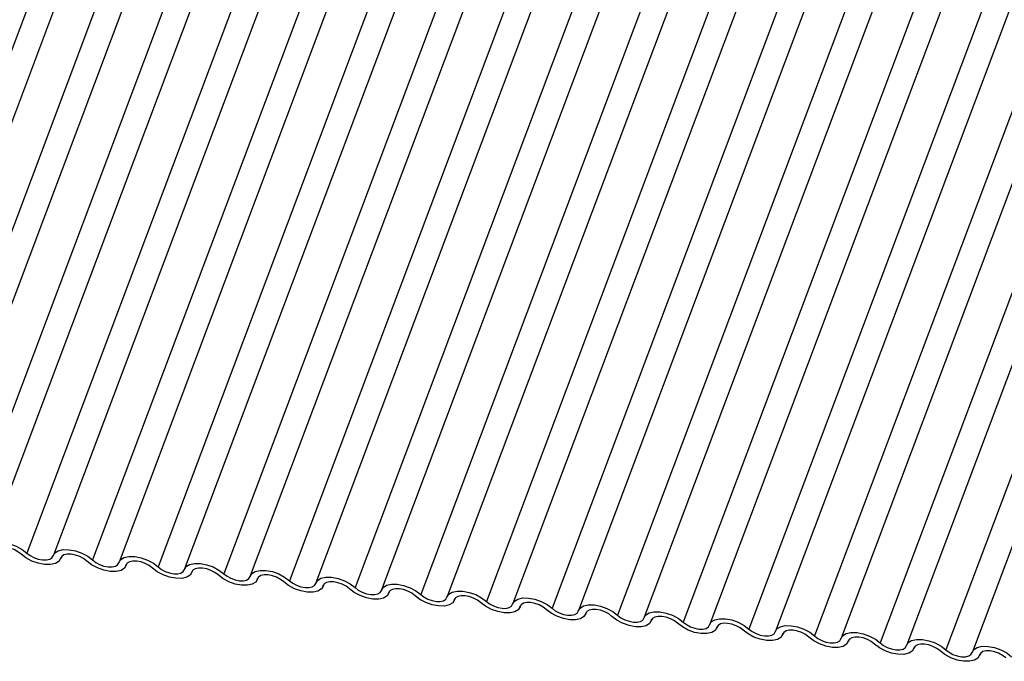
# Model space of a CAD drawing. Units: millimetres. Extents: x -23272466 to 44913, y -22484634 to 188.
# Drawn here: x -23270540 to -23270537, y -22483643 to -22483641 of the extents above; entities that cross this region are included whole.
import ezdxf

# ---------------------------------------------------------------- set-up
doc = ezdxf.new("R2010")
doc.units = ezdxf.units.MM
doc.layers.add('KEYLITE INDICATIVE VIEW FLASHING 1', color=252, linetype='Continuous')

msp = doc.modelspace()

# ---------------------------------------------------------------- linework, layer by layer
at = {"layer": 'KEYLITE INDICATIVE VIEW FLASHING 1', "linetype": 'Continuous'}
for p, q in [((-23270538.9981, -22483639.7968), (-23270539.9949, -22483642.4451)), ((-23270538.9318, -22483639.8019), (-23270539.9286, -22483642.4502)), ((-23270538.8338, -22483639.8141), (-23270539.8306, -22483642.4624)), ((-23270538.7675, -22483639.8192), (-23270539.7644, -22483642.4675)), ((-23270538.6695, -22483639.8314), (-23270539.6664, -22483642.4797)), ((-23270538.6033, -22483639.8365), (-23270539.6001, -22483642.4848)), ((-23270538.5052, -22483639.8487), (-23270539.5021, -22483642.497)), ((-23270538.439, -22483639.8538), (-23270539.4358, -22483642.5021)), ((-23270538.341, -22483639.866), (-23270539.3378, -22483642.5143)), ((-23270538.2747, -22483639.8711), (-23270539.2715, -22483642.5194)), ((-23270538.1767, -22483639.8832), (-23270539.1735, -22483642.5316)), ((-23270538.1104, -22483639.8884), (-23270539.1073, -22483642.5367)), ((-23270538.0124, -22483639.9005), (-23270539.0093, -22483642.5489)), ((-23270537.9461, -22483639.9056), (-23270538.943, -22483642.554)), ((-23270537.8481, -22483639.9178), (-23270538.845, -22483642.5662)), ((-23270537.7819, -22483639.9229), (-23270538.7787, -22483642.5713)), ((-23270537.6839, -22483639.9351), (-23270538.6807, -22483642.5834)), ((-23270537.6176, -22483639.9402), (-23270538.6144, -22483642.5886)), ((-23270537.5196, -22483639.9524), (-23270538.5164, -22483642.6007)), ((-23270537.4533, -22483639.9575), (-23270538.4502, -22483642.6058)), ((-23270537.3553, -22483639.9697), (-23270538.3521, -22483642.618)), ((-23270537.289, -22483639.9748), (-23270538.2859, -22483642.6231)), ((-23270537.191, -22483639.987), (-23270538.1879, -22483642.6353)), ((-23270537.1248, -22483639.9921), (-23270538.1216, -22483642.6404)), ((-23270537.0268, -22483640.0043), (-23270538.0236, -22483642.6526)), ((-23270536.9605, -22483640.0094), (-23270537.9573, -22483642.6577)), ((-23270536.8625, -22483640.0216), (-23270537.8593, -22483642.6699)), ((-23270536.7962, -22483640.0267), (-23270537.7931, -22483642.675)), ((-23270536.6982, -22483640.0389), (-23270537.695, -22483642.6872)), ((-23270536.6319, -22483640.044), (-23270537.6288, -22483642.6923)), ((-23270536.5339, -22483640.0562), (-23270537.5308, -22483642.7045)), ((-23270536.4677, -22483640.0613), (-23270537.4645, -22483642.7096)), ((-23270536.3697, -22483640.0735), (-23270537.3665, -22483642.7218)), ((-23270536.3034, -22483640.0786), (-23270537.3002, -22483642.7269)), ((-23270536.2054, -22483640.0908), (-23270537.2022, -22483642.7391)), ((-23270536.1391, -22483640.0959), (-23270537.1359, -22483642.7442)), ((-23270539.4184, -22483642.512), (-23270539.4166, -22483642.5072)), ((-23270539.417, -22483642.5078), (-23270539.4178, -22483642.5102)), ((-23270539.2541, -22483642.5293), (-23270539.2523, -22483642.5245)), ((-23270539.2527, -22483642.5251), (-23270539.2536, -22483642.5275)), ((-23270539.0898, -22483642.5466), (-23270539.088, -22483642.5418)), ((-23270539.0884, -22483642.5424), (-23270539.0893, -22483642.5448)), ((-23270538.9256, -22483642.5639), (-23270538.9238, -22483642.5591)), ((-23270538.9241, -22483642.5597), (-23270538.925, -22483642.5621)), ((-23270538.7613, -22483642.5812), (-23270538.7595, -22483642.5764)), ((-23270538.7598, -22483642.577), (-23270538.7607, -22483642.5794)), ((-23270538.597, -22483642.5985), (-23270538.5952, -22483642.5937)), ((-23270538.5956, -22483642.5943), (-23270538.5965, -22483642.5967)), ((-23270538.4327, -22483642.6158), (-23270538.4309, -22483642.611)), ((-23270538.4313, -22483642.6116), (-23270538.4322, -22483642.614)), ((-23270538.2685, -22483642.6331), (-23270538.2667, -22483642.6283)), ((-23270538.267, -22483642.6289), (-23270538.2679, -22483642.6313)), ((-23270538.1042, -22483642.6504), (-23270538.1024, -22483642.6455)), ((-23270538.1027, -22483642.6462), (-23270538.1036, -22483642.6485)), ((-23270537.9399, -22483642.6676), (-23270537.9381, -22483642.6628)), ((-23270537.9385, -22483642.6635), (-23270537.9394, -22483642.6658)), ((-23270537.7756, -22483642.6849), (-23270537.7738, -22483642.6801)), ((-23270537.7742, -22483642.6808), (-23270537.7751, -22483642.6831)), ((-23270537.6114, -22483642.7022), (-23270537.6095, -22483642.6974)), ((-23270537.6099, -22483642.6981), (-23270537.6108, -22483642.7004)), ((-23270537.4471, -22483642.7195), (-23270537.4453, -22483642.7147)), ((-23270537.4456, -22483642.7154), (-23270537.4465, -22483642.7177)), ((-23270537.2828, -22483642.7368), (-23270537.281, -22483642.732)), ((-23270537.2814, -22483642.7327), (-23270537.2822, -22483642.735)), ((-23270537.1185, -22483642.7541), (-23270537.1167, -22483642.7493)), ((-23270537.1171, -22483642.75), (-23270537.118, -22483642.7523))]:
    msp.add_line(p, q, dxfattribs=at)
at = {"layer": 'KEYLITE INDICATIVE VIEW FLASHING 1', "linetype": 'Continuous', "flags": 128}
for points in [[(-23270539.6006, -22483642.4866), (-23270539.5963, -22483642.479), (-23270539.5877, -22483642.4737), (-23270539.5756, -22483642.471), (-23270539.5608, -22483642.4712), (-23270539.5448, -22483642.4742), (-23270539.5288, -22483642.4799), (-23270539.5142, -22483642.4877), (-23270539.5021, -22483642.497)], [(-23270539.5164, -22483642.4998), (-23270539.5245, -22483642.4936), (-23270539.5342, -22483642.4884), (-23270539.5449, -22483642.4847), (-23270539.5556, -22483642.4826), (-23270539.5654, -22483642.4825), (-23270539.5735, -22483642.4843), (-23270539.5792, -22483642.4879), (-23270539.5821, -22483642.4929)], [(-23270539.4364, -22483642.5039), (-23270539.432, -22483642.4963), (-23270539.4234, -22483642.491), (-23270539.4113, -22483642.4883), (-23270539.3966, -22483642.4885), (-23270539.3805, -22483642.4915), (-23270539.3645, -22483642.4972), (-23270539.3499, -22483642.505), (-23270539.3378, -22483642.5143)], [(-23270539.4178, -22483642.5102), (-23270539.4222, -22483642.5178), (-23270539.4308, -22483642.5231), (-23270539.4429, -22483642.5258), (-23270539.4576, -22483642.5256), (-23270539.4737, -22483642.5226), (-23270539.4897, -22483642.5169), (-23270539.5043, -22483642.5091), (-23270539.5164, -22483642.4998)], [(-23270539.5021, -22483642.497), (-23270539.494, -22483642.5032), (-23270539.4843, -22483642.5084), (-23270539.4736, -22483642.5121), (-23270539.4629, -22483642.5142), (-23270539.4531, -22483642.5143), (-23270539.445, -22483642.5125), (-23270539.4393, -22483642.5089), (-23270539.4364, -22483642.5039)], [(-23270539.3521, -22483642.5171), (-23270539.3602, -22483642.5109), (-23270539.3699, -22483642.5057), (-23270539.3806, -22483642.5019), (-23270539.3913, -22483642.4999), (-23270539.4011, -22483642.4998), (-23270539.4092, -22483642.5016), (-23270539.415, -22483642.5052), (-23270539.4178, -22483642.5102)], [(-23270539.2536, -22483642.5275), (-23270539.2579, -22483642.535), (-23270539.2665, -22483642.5404), (-23270539.2787, -22483642.5431), (-23270539.2934, -22483642.5429), (-23270539.3094, -22483642.5399), (-23270539.3254, -22483642.5342), (-23270539.3401, -22483642.5264), (-23270539.3521, -22483642.5171)], [(-23270539.3378, -22483642.5143), (-23270539.3298, -22483642.5205), (-23270539.32, -22483642.5257), (-23270539.3093, -22483642.5294), (-23270539.2986, -22483642.5315), (-23270539.2888, -22483642.5316), (-23270539.2807, -22483642.5298), (-23270539.275, -22483642.5262), (-23270539.2721, -22483642.5212)], [(-23270539.2721, -22483642.5212), (-23270539.2678, -22483642.5136), (-23270539.2592, -22483642.5083), (-23270539.247, -22483642.5056), (-23270539.2323, -22483642.5058), (-23270539.2163, -22483642.5088), (-23270539.2003, -22483642.5145), (-23270539.1856, -22483642.5223), (-23270539.1735, -22483642.5316)], [(-23270539.1879, -22483642.5344), (-23270539.1959, -22483642.5282), (-23270539.2057, -22483642.523), (-23270539.2163, -22483642.5192), (-23270539.227, -22483642.5172), (-23270539.2368, -22483642.5171), (-23270539.2449, -22483642.5189), (-23270539.2507, -22483642.5224), (-23270539.2536, -22483642.5275)], [(-23270539.0893, -22483642.5448), (-23270539.0936, -22483642.5523), (-23270539.1022, -22483642.5577), (-23270539.1144, -22483642.5604), (-23270539.1291, -22483642.5602), (-23270539.1451, -22483642.5572), (-23270539.1611, -22483642.5515), (-23270539.1758, -22483642.5437), (-23270539.1879, -22483642.5344)], [(-23270539.1735, -22483642.5316), (-23270539.1655, -22483642.5378), (-23270539.1557, -22483642.543), (-23270539.145, -22483642.5467), (-23270539.1344, -22483642.5488), (-23270539.1245, -22483642.5489), (-23270539.1164, -22483642.5471), (-23270539.1107, -22483642.5435), (-23270539.1078, -22483642.5385)], [(-23270539.1078, -22483642.5385), (-23270539.1035, -22483642.5309), (-23270539.0949, -22483642.5256), (-23270539.0827, -22483642.5229), (-23270539.068, -22483642.5231), (-23270539.052, -22483642.5261), (-23270539.036, -22483642.5318), (-23270539.0213, -22483642.5396), (-23270539.0093, -22483642.5489)], [(-23270539.0236, -22483642.5517), (-23270539.0316, -22483642.5455), (-23270539.0414, -22483642.5403), (-23270539.0521, -22483642.5365), (-23270539.0628, -22483642.5345), (-23270539.0726, -22483642.5344), (-23270539.0807, -22483642.5362), (-23270539.0864, -22483642.5397), (-23270539.0893, -22483642.5448)], [(-23270538.9435, -22483642.5558), (-23270538.9392, -22483642.5482), (-23270538.9306, -22483642.5429), (-23270538.9184, -22483642.5402), (-23270538.9037, -22483642.5404), (-23270538.8877, -22483642.5434), (-23270538.8717, -22483642.5491), (-23270538.857, -22483642.5569), (-23270538.845, -22483642.5662)], [(-23270538.925, -22483642.5621), (-23270538.9293, -22483642.5696), (-23270538.9379, -22483642.575), (-23270538.9501, -22483642.5777), (-23270538.9648, -22483642.5775), (-23270538.9808, -22483642.5744), (-23270538.9969, -22483642.5688), (-23270539.0115, -22483642.561), (-23270539.0236, -22483642.5517)], [(-23270539.0093, -22483642.5489), (-23270539.0012, -22483642.555), (-23270538.9914, -22483642.5602), (-23270538.9808, -22483642.564), (-23270538.9701, -22483642.5661), (-23270538.9603, -22483642.5662), (-23270538.9522, -22483642.5644), (-23270538.9464, -22483642.5608), (-23270538.9435, -22483642.5558)], [(-23270538.8593, -22483642.569), (-23270538.8673, -22483642.5628), (-23270538.8771, -22483642.5576), (-23270538.8878, -22483642.5538), (-23270538.8985, -22483642.5518), (-23270538.9083, -22483642.5517), (-23270538.9164, -22483642.5535), (-23270538.9221, -22483642.557), (-23270538.925, -22483642.5621)], [(-23270538.845, -22483642.5662), (-23270538.8369, -22483642.5723), (-23270538.8272, -22483642.5775), (-23270538.8165, -22483642.5813), (-23270538.8058, -22483642.5833), (-23270538.796, -22483642.5835), (-23270538.7879, -22483642.5817), (-23270538.7822, -22483642.5781), (-23270538.7793, -22483642.5731)], [(-23270538.7793, -22483642.5731), (-23270538.7749, -22483642.5655), (-23270538.7663, -22483642.5602), (-23270538.7542, -22483642.5575), (-23270538.7395, -22483642.5576), (-23270538.7234, -22483642.5607), (-23270538.7074, -22483642.5664), (-23270538.6928, -22483642.5742), (-23270538.6807, -22483642.5834)], [(-23270538.7607, -22483642.5794), (-23270538.7651, -22483642.5869), (-23270538.7737, -22483642.5923), (-23270538.7858, -22483642.595), (-23270538.8005, -22483642.5948), (-23270538.8166, -22483642.5917), (-23270538.8326, -22483642.5861), (-23270538.8472, -22483642.5783), (-23270538.8593, -22483642.569)], [(-23270538.695, -22483642.5863), (-23270538.7031, -22483642.5801), (-23270538.7128, -22483642.5749), (-23270538.7235, -22483642.5711), (-23270538.7342, -22483642.5691), (-23270538.744, -22483642.569), (-23270538.7521, -22483642.5708), (-23270538.7579, -22483642.5743), (-23270538.7607, -22483642.5794)], [(-23270538.5965, -22483642.5967), (-23270538.6008, -22483642.6042), (-23270538.6094, -22483642.6096), (-23270538.6216, -22483642.6123), (-23270538.6363, -22483642.6121), (-23270538.6523, -22483642.609), (-23270538.6683, -22483642.6034), (-23270538.683, -22483642.5956), (-23270538.695, -22483642.5863)], [(-23270538.6807, -22483642.5834), (-23270538.6727, -22483642.5896), (-23270538.6629, -22483642.5948), (-23270538.6522, -22483642.5986), (-23270538.6415, -22483642.6006), (-23270538.6317, -22483642.6008), (-23270538.6236, -22483642.599), (-23270538.6179, -22483642.5954), (-23270538.615, -22483642.5904)], [(-23270538.615, -22483642.5904), (-23270538.6107, -22483642.5828), (-23270538.6021, -22483642.5775), (-23270538.5899, -22483642.5748), (-23270538.5752, -22483642.5749), (-23270538.5592, -22483642.578), (-23270538.5431, -22483642.5837), (-23270538.5285, -22483642.5915), (-23270538.5164, -22483642.6007)], [(-23270538.5307, -22483642.6036), (-23270538.5388, -22483642.5974), (-23270538.5486, -22483642.5922), (-23270538.5592, -22483642.5884), (-23270538.5699, -22483642.5864), (-23270538.5797, -22483642.5863), (-23270538.5878, -22483642.5881), (-23270538.5936, -22483642.5916), (-23270538.5965, -22483642.5967)], [(-23270538.4322, -22483642.614), (-23270538.4365, -22483642.6215), (-23270538.4451, -22483642.6269), (-23270538.4573, -22483642.6296), (-23270538.472, -22483642.6294), (-23270538.488, -22483642.6263), (-23270538.504, -22483642.6207), (-23270538.5187, -22483642.6129), (-23270538.5307, -22483642.6036)], [(-23270538.5164, -22483642.6007), (-23270538.5084, -22483642.6069), (-23270538.4986, -22483642.6121), (-23270538.4879, -22483642.6159), (-23270538.4773, -22483642.6179), (-23270538.4674, -22483642.6181), (-23270538.4593, -22483642.6163), (-23270538.4536, -22483642.6127), (-23270538.4507, -22483642.6077)], [(-23270538.4507, -22483642.6077), (-23270538.4464, -22483642.6001), (-23270538.4378, -22483642.5947), (-23270538.4256, -22483642.5921), (-23270538.4109, -22483642.5922), (-23270538.3949, -22483642.5953), (-23270538.3789, -22483642.6009), (-23270538.3642, -22483642.6087), (-23270538.3521, -22483642.618)], [(-23270538.3665, -22483642.6209), (-23270538.3745, -22483642.6147), (-23270538.3843, -22483642.6095), (-23270538.395, -22483642.6057), (-23270538.4056, -22483642.6037), (-23270538.4155, -22483642.6036), (-23270538.4236, -22483642.6054), (-23270538.4293, -22483642.6089), (-23270538.4322, -22483642.614)], [(-23270538.2864, -22483642.625), (-23270538.2821, -22483642.6174), (-23270538.2735, -22483642.612), (-23270538.2613, -22483642.6093), (-23270538.2466, -22483642.6095), (-23270538.2306, -22483642.6126), (-23270538.2146, -22483642.6182), (-23270538.1999, -22483642.626), (-23270538.1879, -22483642.6353)], [(-23270538.2679, -22483642.6313), (-23270538.2722, -22483642.6388), (-23270538.2808, -22483642.6442), (-23270538.293, -22483642.6469), (-23270538.3077, -22483642.6467), (-23270538.3237, -22483642.6436), (-23270538.3397, -22483642.638), (-23270538.3544, -22483642.6302), (-23270538.3665, -22483642.6209)], [(-23270538.3521, -22483642.618), (-23270538.3441, -22483642.6242), (-23270538.3343, -22483642.6294), (-23270538.3237, -22483642.6332), (-23270538.313, -22483642.6352), (-23270538.3032, -22483642.6354), (-23270538.2951, -22483642.6336), (-23270538.2893, -22483642.63), (-23270538.2864, -22483642.625)], [(-23270538.2022, -22483642.6382), (-23270538.2102, -22483642.632), (-23270538.22, -22483642.6268), (-23270538.2307, -22483642.623), (-23270538.2414, -22483642.621), (-23270538.2512, -22483642.6208), (-23270538.2593, -22483642.6226), (-23270538.265, -22483642.6262), (-23270538.2679, -22483642.6313)], [(-23270538.1036, -22483642.6485), (-23270538.108, -22483642.6561), (-23270538.1166, -22483642.6615), (-23270538.1287, -22483642.6642), (-23270538.1434, -22483642.664), (-23270538.1595, -22483642.6609), (-23270538.1755, -22483642.6553), (-23270538.1901, -22483642.6475), (-23270538.2022, -22483642.6382)], [(-23270538.1879, -22483642.6353), (-23270538.1798, -22483642.6415), (-23270538.1701, -22483642.6467), (-23270538.1594, -22483642.6505), (-23270538.1487, -22483642.6525), (-23270538.1389, -22483642.6526), (-23270538.1308, -22483642.6509), (-23270538.125, -22483642.6473), (-23270538.1222, -22483642.6422)], [(-23270538.1222, -22483642.6422), (-23270538.1178, -22483642.6347), (-23270538.1092, -22483642.6293), (-23270538.0971, -22483642.6266), (-23270538.0824, -22483642.6268), (-23270538.0663, -22483642.6299), (-23270538.0503, -22483642.6355), (-23270538.0357, -22483642.6433), (-23270538.0236, -22483642.6526)], [(-23270538.0379, -22483642.6555), (-23270538.046, -22483642.6493), (-23270538.0557, -22483642.6441), (-23270538.0664, -22483642.6403), (-23270538.0771, -22483642.6383), (-23270538.0869, -22483642.6381), (-23270538.095, -22483642.6399), (-23270538.1007, -22483642.6435), (-23270538.1036, -22483642.6485)], [(-23270537.9394, -22483642.6658), (-23270537.9437, -22483642.6734), (-23270537.9523, -22483642.6787), (-23270537.9644, -22483642.6814), (-23270537.9792, -22483642.6813), (-23270537.9952, -22483642.6782), (-23270538.0112, -22483642.6725), (-23270538.0258, -22483642.6647), (-23270538.0379, -22483642.6555)], [(-23270538.0236, -22483642.6526), (-23270538.0155, -22483642.6588), (-23270538.0058, -22483642.664), (-23270537.9951, -22483642.6678), (-23270537.9844, -22483642.6698), (-23270537.9746, -22483642.6699), (-23270537.9665, -22483642.6681), (-23270537.9608, -22483642.6646), (-23270537.9579, -22483642.6595)], [(-23270537.9579, -22483642.6595), (-23270537.9536, -22483642.652), (-23270537.945, -22483642.6466), (-23270537.9328, -22483642.6439), (-23270537.9181, -22483642.6441), (-23270537.9021, -22483642.6472), (-23270537.886, -22483642.6528), (-23270537.8714, -22483642.6606), (-23270537.8593, -22483642.6699)], [(-23270537.8736, -22483642.6728), (-23270537.8817, -22483642.6666), (-23270537.8915, -22483642.6614), (-23270537.9021, -22483642.6576), (-23270537.9128, -22483642.6556), (-23270537.9226, -22483642.6554), (-23270537.9307, -22483642.6572), (-23270537.9365, -22483642.6608), (-23270537.9394, -22483642.6658)], [(-23270537.7936, -22483642.6768), (-23270537.7893, -22483642.6693), (-23270537.7807, -22483642.6639), (-23270537.7685, -22483642.6612), (-23270537.7538, -22483642.6614), (-23270537.7378, -22483642.6645), (-23270537.7218, -22483642.6701), (-23270537.7071, -22483642.6779), (-23270537.695, -22483642.6872)], [(-23270537.7751, -22483642.6831), (-23270537.7794, -22483642.6907), (-23270537.788, -22483642.696), (-23270537.8002, -22483642.6987), (-23270537.8149, -22483642.6986), (-23270537.8309, -22483642.6955), (-23270537.8469, -22483642.6898), (-23270537.8616, -22483642.682), (-23270537.8736, -22483642.6728)], [(-23270537.8593, -22483642.6699), (-23270537.8513, -22483642.6761), (-23270537.8415, -22483642.6813), (-23270537.8308, -22483642.6851), (-23270537.8201, -22483642.6871), (-23270537.8103, -22483642.6872), (-23270537.8022, -22483642.6854), (-23270537.7965, -22483642.6819), (-23270537.7936, -22483642.6768)], [(-23270537.7094, -22483642.6901), (-23270537.7174, -22483642.6839), (-23270537.7272, -22483642.6787), (-23270537.7379, -22483642.6749), (-23270537.7485, -22483642.6729), (-23270537.7583, -22483642.6727), (-23270537.7665, -22483642.6745), (-23270537.7722, -22483642.6781), (-23270537.7751, -22483642.6831)], [(-23270537.695, -22483642.6872), (-23270537.687, -22483642.6934), (-23270537.6772, -22483642.6986), (-23270537.6666, -22483642.7024), (-23270537.6559, -22483642.7044), (-23270537.6461, -22483642.7045), (-23270537.638, -22483642.7027), (-23270537.6322, -22483642.6992), (-23270537.6293, -22483642.6941)], [(-23270537.6293, -22483642.6941), (-23270537.625, -22483642.6866), (-23270537.6164, -22483642.6812), (-23270537.6042, -22483642.6785), (-23270537.5895, -22483642.6787), (-23270537.5735, -22483642.6818), (-23270537.5575, -22483642.6874), (-23270537.5428, -22483642.6952), (-23270537.5308, -22483642.7045)], [(-23270537.6108, -22483642.7004), (-23270537.6151, -22483642.708), (-23270537.6237, -22483642.7133), (-23270537.6359, -22483642.716), (-23270537.6506, -22483642.7158), (-23270537.6666, -22483642.7128), (-23270537.6826, -22483642.7071), (-23270537.6973, -22483642.6993), (-23270537.7094, -22483642.6901)], [(-23270537.5451, -22483642.7073), (-23270537.5531, -22483642.7012), (-23270537.5629, -22483642.696), (-23270537.5736, -22483642.6922), (-23270537.5843, -22483642.6901), (-23270537.5941, -22483642.69), (-23270537.6022, -22483642.6918), (-23270537.6079, -22483642.6954), (-23270537.6108, -22483642.7004)], [(-23270537.4465, -22483642.7177), (-23270537.4509, -22483642.7253), (-23270537.4595, -22483642.7306), (-23270537.4716, -22483642.7333), (-23270537.4863, -22483642.7331), (-23270537.5024, -22483642.7301), (-23270537.5184, -22483642.7244), (-23270537.533, -22483642.7166), (-23270537.5451, -22483642.7073)], [(-23270537.5308, -22483642.7045), (-23270537.5227, -22483642.7107), (-23270537.513, -22483642.7159), (-23270537.5023, -22483642.7197), (-23270537.4916, -22483642.7217), (-23270537.4818, -22483642.7218), (-23270537.4737, -22483642.72), (-23270537.4679, -22483642.7165), (-23270537.4651, -22483642.7114)], [(-23270537.4651, -22483642.7114), (-23270537.4607, -22483642.7039), (-23270537.4521, -22483642.6985), (-23270537.44, -22483642.6958), (-23270537.4252, -22483642.696), (-23270537.4092, -22483642.6991), (-23270537.3932, -22483642.7047), (-23270537.3786, -22483642.7125), (-23270537.3665, -22483642.7218)], [(-23270537.3808, -22483642.7246), (-23270537.3889, -22483642.7184), (-23270537.3986, -22483642.7133), (-23270537.4093, -22483642.7095), (-23270537.42, -22483642.7074), (-23270537.4298, -22483642.7073), (-23270537.4379, -22483642.7091), (-23270537.4436, -22483642.7127), (-23270537.4465, -22483642.7177)], [(-23270537.3008, -22483642.7287), (-23270537.2965, -22483642.7212), (-23270537.2878, -22483642.7158), (-23270537.2757, -22483642.7131), (-23270537.261, -22483642.7133), (-23270537.2449, -22483642.7163), (-23270537.2289, -22483642.722), (-23270537.2143, -22483642.7298), (-23270537.2022, -22483642.7391)], [(-23270537.2822, -22483642.735), (-23270537.2866, -22483642.7426), (-23270537.2952, -22483642.7479), (-23270537.3073, -22483642.7506), (-23270537.3221, -22483642.7504), (-23270537.3381, -22483642.7474), (-23270537.3541, -22483642.7417), (-23270537.3687, -22483642.7339), (-23270537.3808, -22483642.7246)], [(-23270537.3665, -22483642.7218), (-23270537.3584, -22483642.728), (-23270537.3487, -22483642.7332), (-23270537.338, -22483642.737), (-23270537.3273, -22483642.739), (-23270537.3175, -22483642.7391), (-23270537.3094, -22483642.7373), (-23270537.3037, -22483642.7338), (-23270537.3008, -22483642.7287)], [(-23270537.2165, -22483642.7419), (-23270537.2246, -22483642.7357), (-23270537.2344, -22483642.7305), (-23270537.245, -22483642.7268), (-23270537.2557, -22483642.7247), (-23270537.2655, -22483642.7246), (-23270537.2736, -22483642.7264), (-23270537.2794, -22483642.73), (-23270537.2822, -22483642.735)], [(-23270537.1365, -22483642.746), (-23270537.1322, -22483642.7384), (-23270537.1236, -22483642.7331), (-23270537.1114, -22483642.7304), (-23270537.0967, -22483642.7306), (-23270537.0807, -22483642.7336), (-23270537.0647, -22483642.7393), (-23270537.05, -22483642.7471), (-23270537.0379, -22483642.7564)], [(-23270537.118, -22483642.7523), (-23270537.1223, -22483642.7599), (-23270537.1309, -22483642.7652), (-23270537.1431, -22483642.7679), (-23270537.1578, -22483642.7677), (-23270537.1738, -22483642.7647), (-23270537.1898, -22483642.759), (-23270537.2045, -22483642.7512), (-23270537.2165, -22483642.7419)], [(-23270537.2022, -22483642.7391), (-23270537.1942, -22483642.7453), (-23270537.1844, -22483642.7505), (-23270537.1737, -22483642.7543), (-23270537.163, -22483642.7563), (-23270537.1532, -22483642.7564), (-23270537.1451, -22483642.7546), (-23270537.1394, -22483642.751), (-23270537.1365, -22483642.746)], [(-23270537.0523, -22483642.7592), (-23270537.0603, -22483642.753), (-23270537.0701, -22483642.7478), (-23270537.0807, -22483642.7441), (-23270537.0914, -22483642.742), (-23270537.1012, -22483642.7419), (-23270537.1094, -22483642.7437), (-23270537.1151, -22483642.7473), (-23270537.118, -22483642.7523)]]:
    msp.add_lwpolyline(points, dxfattribs=at)

doc.saveas('drawing.dxf')
